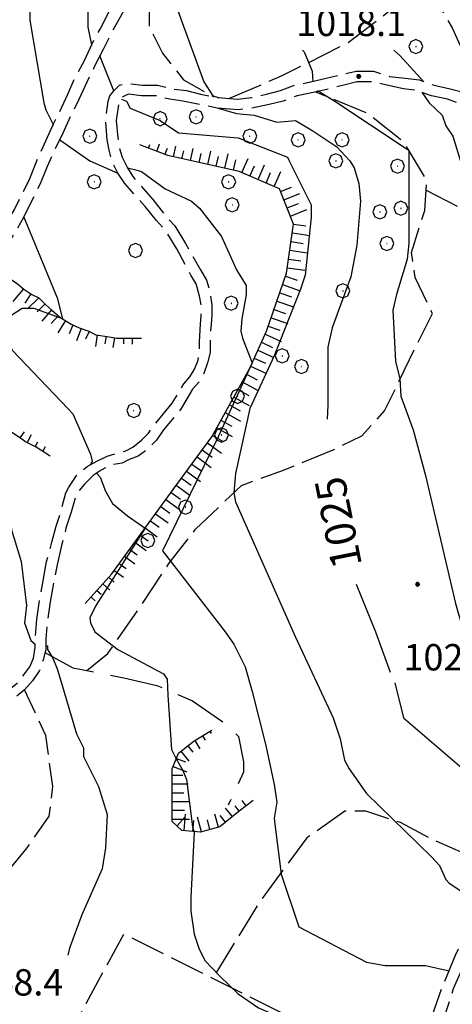
# Model space of a CAD drawing. Extents: x 2583148 to 2587972, y 4502367 to 4505825.
# Drawn here: x 2585210 to 2585333, y 4503018 to 4503298 of the extents above; entities that cross this region are included whole.
import ezdxf

# ---------------------------------------------------------------- set-up
doc = ezdxf.new("R2010")
doc.units = 0
doc.header["$LTSCALE"] = 5
doc.header["$MEASUREMENT"] = 0
for name, pattern in [('102', [2.5, 2, -0.5]), ('103', [4, 3, -1]), ('701', [2.5, 2, -0.5]), ('LSCA1', [1, -0.5, -0.5])]:
    doc.linetypes.add(name, pattern=pattern)
for name, color, linetype in [('10200000', 1, '102'), ('10300000', 1, '103'), ('60100000', 1, 'LSCA1'), ('70100000', 1, '701'), ('70400000', 1, 'Continuous'), ('80100000', 2, 'Continuous'), ('80200000', 1, 'Continuous'), ('80400000', 1, 'Continuous'), ('A0130000', 4, 'Continuous'), ('A0140000', 2, 'Continuous')]:
    doc.layers.add(name, color=color, linetype=linetype)
doc.styles.get("Standard").update_dxf_attribs({"font": 'romans.shx'})

# ---------------------------------------------------------------- blocks, each defined once
blk = doc.blocks.new('CERCHIO1')
at = {"linetype": 'Continuous'}
for p, q in [((-0.28, 0.28), (-0.397, -0.002)), ((0.003, 0.398), (-0.28, 0.28)), ((0, 0), (-0.002, -0.003)), ((0.002, 0.002), (0, 0)), ((0.005, 0.003), (0.002, 0.002)), ((0.286, 0.28), (0.003, 0.398)), ((0.009, 0.003), (0.005, 0.003)), ((0.011, 0.001), (0.009, 0.003)), ((0.013, -0.001), (0.011, 0.001)), ((0.403, -0.002), (0.286, 0.28)), ((-0.397, -0.002), (-0.28, -0.285)), ((-0.28, -0.285), (0.003, -0.402)), ((-0.002, -0.003), (-0.002, -0.006)), ((-0.002, -0.006), (0, -0.009)), ((0, -0.009), (0.002, -0.011)), ((0.002, -0.011), (0.005, -0.013)), ((0.003, -0.402), (0.286, -0.285)), ((0.005, -0.013), (0.009, -0.012)), ((0.009, -0.012), (0.011, -0.011)), ((0.011, -0.011), (0.013, -0.008)), ((0.014, -0.005), (0.013, -0.001)), ((0.013, -0.008), (0.014, -0.005)), ((0.286, -0.285), (0.403, -0.002))]:
    blk.add_line(p, q, dxfattribs=at)
blk = doc.blocks.new('CERCHIO5')
at = {"linetype": 'Continuous'}
for p, q in [((-0.2, 0.06), (-0.21, 0)), ((-0.21, 0), (-0.2, -0.06)), ((0, -0.2), (-0.21, 0)), ((-0.21, 0), (0, 0)), ((-0.2, -0.06), (0.02, 0.2)), ((-0.17, 0.12), (-0.2, 0.06)), ((0.16, -0.12), (-0.2, 0.06)), ((-0.2, 0.06), (0.19, -0.06)), ((-0.15, 0.09), (-0.18, 0.06)), ((-0.17, 0.09), (-0.18, 0.09)), ((-0.18, 0.09), (-0.09, 0.06)), ((-0.18, 0.06), (-0.18, 0.03)), ((-0.18, 0.03), (-0.18, 0.01)), ((-0.18, 0.01), (-0.18, -0.05)), ((-0.17, -0.12), (0.09, 0.18)), ((-0.12, 0.17), (-0.17, 0.12)), ((0.19, -0.06), (-0.17, 0.12)), ((-0.17, 0.12), (0, 0)), ((-0.17, 0.02), (-0.08, 0.11)), ((-0.15, 0.09), (-0.17, 0.09)), ((-0.16, 0.05), (-0.17, 0)), ((-0.12, -0.02), (-0.17, 0.02)), ((0, 0), (-0.17, -0.12)), ((-0.17, 0), (-0.16, -0.08)), ((-0.07, 0.16), (-0.16, 0.05)), ((-0.14, 0.05), (-0.16, -0.02)), ((-0.14, 0.11), (-0.15, 0.09)), ((-0.13, 0.02), (-0.15, 0.09)), ((-0.09, 0.06), (-0.14, 0.14)), ((-0.14, 0.14), (0, 0.07)), ((-0.1, 0.12), (-0.14, 0.11)), ((-0.13, 0.09), (-0.14, 0)), ((-0.08, 0.08), (-0.14, 0.05)), ((-0.14, 0), (-0.12, -0.07)), ((-0.07, 0.16), (-0.13, 0.09)), ((-0.13, 0.09), (-0.12, 0.11)), ((-0.11, -0.01), (-0.13, 0.09)), ((-0.09, -0.03), (-0.13, 0.02)), ((-0.07, 0.19), (-0.12, 0.17)), ((0.06, 0.19), (-0.12, -0.16)), ((-0.12, -0.16), (-0.07, 0.19)), ((0, -0.2), (-0.12, 0.17)), ((-0.12, 0.17), (0.16, -0.12)), ((-0.12, 0.11), (-0.11, 0.14)), ((-0.08, 0.05), (-0.12, -0.02)), ((-0.11, 0.14), (-0.1, 0.18)), ((-0.1, 0.18), (-0.08, 0.17)), ((-0.07, 0.16), (-0.1, 0.12)), ((-0.08, 0.17), (-0.03, 0.18)), ((-0.02, 0.15), (-0.08, 0.05)), ((-0.05, 0.13), (-0.08, 0.08)), ((-0.08, 0.11), (0.01, 0.1)), ((0, 0.2), (-0.07, 0.19)), ((0.02, 0.2), (-0.07, 0.16)), ((-0.07, 0.19), (0.12, -0.16)), ((-0.03, 0.18), (-0.07, 0.16)), ((0, 0.15), (-0.07, 0.16)), ((-0.05, 0.06), (-0.07, -0.01)), ((-0.07, -0.18), (0.04, 0.01)), ((0.01, 0.15), (-0.05, 0.11)), ((-0.04, 0.12), (-0.05, 0.13)), ((-0.05, 0.11), (-0.05, 0.06)), ((-0.02, 0.1), (-0.05, 0.06)), ((-0.05, 0.06), (-0.02, 0.1)), ((-0.03, 0.18), (-0.04, 0.12)), ((0.01, 0.19), (-0.03, 0.18)), ((0, 0.17), (-0.03, 0.18)), ((-0.03, 0.18), (0.01, 0.15)), ((0.01, 0.05), (-0.03, -0.02)), ((0.06, 0.13), (-0.02, 0.15)), ((-0.02, 0.1), (0.03, 0.11)), ((0.07, 0.09), (-0.02, 0.1)), ((0, 0), (0, 0.2)), ((0.06, 0.19), (0, 0.2)), ((0, 0.07), (0.04, 0.2)), ((0, 0), (0.06, 0.19)), ((0.12, 0.17), (0, -0.2)), ((0.04, 0.16), (0, 0.17)), ((0.06, 0.14), (0, 0.15)), ((0.07, 0.05), (0, -0.04)), ((0, 0), (0.2, 0)), ((0, 0), (0, -0.2)), ((0.03, 0.11), (0.01, 0.19)), ((0.01, 0.1), (0.07, 0.05)), ((0.07, 0.04), (0.01, 0.05)), ((0.15, 0.14), (0.03, 0.07)), ((0.03, 0.11), (0.09, 0.09)), ((0.07, -0.09), (0.03, 0.11)), ((0.03, 0.07), (0.19, 0.06)), ((0.03, -0.08), (0.08, 0.07)), ((0.04, 0.2), (0.07, 0.1)), ((0.09, 0.18), (0.04, -0.2)), ((0.11, 0.14), (0.04, 0.16)), ((0.04, 0.01), (0.15, 0.14)), ((0.05, -0.06), (0.11, 0.03)), ((0.12, 0.17), (0.06, 0.19)), ((0.06, -0.19), (0.12, 0.17)), ((0.12, 0.12), (0.06, 0.14)), ((0.08, 0.07), (0.06, 0.13)), ((0.16, 0.12), (0.06, -0.19)), ((0.07, 0.1), (0.08, 0.18)), ((0.12, 0.04), (0.07, 0.09)), ((0.07, -0.02), (0.07, 0.04)), ((0.08, 0.18), (0.2, -0.03)), ((0.09, 0.09), (0.12, 0.05)), ((0.14, 0.07), (0.1, -0.08)), ((0.16, 0.11), (0.11, 0.14)), ((0.11, 0.03), (0.14, 0.1)), ((0.16, 0.12), (0.12, 0.17)), ((0.12, -0.16), (0.16, 0.12)), ((0.16, 0.06), (0.12, 0.12)), ((0.12, 0.05), (0.12, 0.05)), ((0.12, 0.05), (0.13, -0.03)), ((0.12, -0.06), (0.12, 0.04)), ((0.13, -0.07), (0.16, 0)), ((0.14, 0.1), (0.14, 0.07)), ((0.19, 0.06), (0.16, 0.12)), ((0.17, 0.06), (0.16, 0.11)), ((0.16, 0.04), (0.16, 0.06)), ((0.16, 0), (0.16, 0.04)), ((0.19, 0.06), (0.17, -0.1)), ((0.18, -0.01), (0.17, 0.06)), ((0.2, 0), (0.19, 0.06)), ((0.19, -0.06), (0.2, 0)), ((-0.2, -0.06), (-0.17, -0.12)), ((0.17, -0.1), (-0.2, -0.06)), ((-0.18, -0.05), (-0.16, -0.1)), ((-0.17, -0.12), (-0.12, -0.16)), ((-0.16, -0.02), (-0.12, -0.04)), ((-0.15, -0.04), (-0.16, -0.11)), ((-0.16, -0.08), (-0.13, -0.13)), ((-0.16, -0.1), (-0.12, -0.15)), ((-0.16, -0.11), (-0.11, -0.13)), ((-0.12, -0.02), (-0.15, -0.04)), ((-0.13, -0.06), (-0.11, -0.02)), ((-0.1, -0.08), (-0.13, -0.06)), ((-0.13, -0.13), (-0.06, -0.15)), ((-0.11, -0.02), (-0.12, -0.02)), ((-0.12, -0.04), (-0.08, -0.02)), ((-0.12, -0.07), (-0.09, -0.09)), ((-0.12, -0.15), (-0.06, -0.16)), ((-0.12, -0.16), (-0.07, -0.19)), ((-0.1, -0.08), (-0.11, -0.01)), ((-0.11, -0.13), (-0.09, -0.16)), ((-0.06, -0.04), (-0.1, -0.1)), ((0, -0.09), (-0.1, -0.08)), ((-0.08, -0.14), (-0.1, -0.08)), ((-0.1, -0.1), (0.03, -0.13)), ((-0.05, -0.07), (-0.09, -0.03)), ((-0.09, -0.18), (-0.05, -0.07)), ((-0.09, -0.09), (-0.03, -0.13)), ((-0.09, -0.16), (-0.09, -0.18)), ((-0.03, -0.15), (-0.08, -0.14)), ((-0.07, -0.01), (-0.04, -0.05)), ((0.04, -0.2), (-0.07, -0.18)), ((-0.07, -0.19), (0, -0.2)), ((0.1, -0.08), (-0.06, -0.04)), ((-0.06, -0.15), (0.01, -0.16)), ((-0.06, -0.16), (-0.03, -0.19)), ((0, -0.04), (-0.05, -0.07)), ((0.05, -0.06), (-0.05, -0.07)), ((-0.05, -0.07), (0.05, -0.06)), ((-0.05, -0.07), (-0.05, -0.18)), ((-0.05, -0.18), (0.03, -0.08)), ((-0.04, -0.05), (0.01, -0.06)), ((-0.03, -0.02), (0.02, -0.05)), ((-0.03, -0.13), (0.05, -0.13)), ((0.05, -0.13), (-0.03, -0.15)), ((-0.03, -0.19), (0.04, -0.18)), ((0.14, -0.11), (0, -0.09)), ((0, -0.2), (0.06, -0.19)), ((0.01, -0.06), (0.05, -0.06)), ((0.01, -0.16), (0.04, -0.15)), ((0.02, -0.05), (0.07, -0.07)), ((0.03, -0.13), (0.07, -0.09)), ((0.13, -0.03), (0.04, -0.05)), ((0.04, -0.05), (0.05, -0.13)), ((0.04, -0.15), (0.1, -0.13)), ((0.04, -0.18), (0.06, -0.18)), ((0.05, -0.06), (0.07, -0.02)), ((0.13, -0.03), (0.05, -0.06)), ((0.05, -0.13), (0.11, -0.11)), ((0.06, -0.19), (0.12, -0.16)), ((0.06, -0.18), (0.09, -0.16)), ((0.07, -0.07), (0.15, -0.08)), ((0.09, -0.16), (0.12, -0.15)), ((0.1, -0.13), (0.13, -0.07)), ((0.11, -0.11), (0.12, -0.06)), ((0.12, -0.15), (0.14, -0.11)), ((0.12, -0.16), (0.16, -0.12)), ((0.2, -0.03), (0.13, -0.03)), ((0.15, -0.08), (0.18, -0.07)), ((0.16, -0.12), (0.19, -0.06)), ((0.18, -0.07), (0.18, -0.01))]:
    blk.add_line(p, q, dxfattribs=at)
blk = doc.blocks.new('BA1LUNG')
at = {"linetype": 'Continuous'}
blk.add_line((0, 0), (1, 0), dxfattribs=at)
blk = doc.blocks.new('BA1CORT')
at = {"linetype": 'Continuous'}
blk.add_line((0, 0), (0.7, 0), dxfattribs=at)

msp = doc.modelspace()

# ---------------------------------------------------------------- linework, layer by layer
at = {"layer": '10200000', "linetype": '102', "flags": 128}
for points in [[(2585166, 4503136.5), (2585165.75, 4503139.5), (2585166.25, 4503145), (2585169.25, 4503151.5), (2585172.25, 4503158), (2585176.25, 4503168), (2585180.75, 4503178), (2585185.5, 4503188), (2585187.75, 4503192), (2585189.25, 4503201.5), (2585190.25, 4503206), (2585191.75, 4503210.5), (2585193.5, 4503214.5), (2585196, 4503219), (2585198.5, 4503223), (2585201.5, 4503226.5), (2585204, 4503230), (2585206.5, 4503233.5), (2585208.75, 4503237), (2585211.25, 4503241.5), (2585213.75, 4503246.5), (2585216, 4503251), (2585218, 4503256), (2585220.25, 4503261), (2585222.5, 4503265.5), (2585224.75, 4503270.5), (2585227, 4503275), (2585229.25, 4503280), (2585231.5, 4503284.5), (2585234, 4503289.5), (2585236.25, 4503294), (2585238.75, 4503298.5), (2585241.25, 4503303), (2585243.5, 4503307.5), (2585246, 4503312), (2585248.75, 4503316.5), (2585251.25, 4503321), (2585260.5, 4503342.5), (2585261.75, 4503346.5), (2585262.25, 4503350.5), (2585262.25, 4503353.5), (2585261.75, 4503357), (2585261, 4503360), (2585259.75, 4503363), (2585253.75, 4503371.5), (2585239.75, 4503390), (2585228.75, 4503406.5), (2585219.5, 4503417), (2585219, 4503418), (2585219, 4503419), (2585219, 4503419.5), (2585219.5, 4503421), (2585220.25, 4503421.5), (2585223, 4503421.5), (2585233.25, 4503418), (2585245.75, 4503414.5), (2585251.5, 4503414), (2585257.25, 4503414), (2585264.5, 4503414), (2585272, 4503413.5), (2585290, 4503416), (2585292.5, 4503416.5), (2585295, 4503417), (2585297.25, 4503418), (2585299.5, 4503420.5), (2585301, 4503423), (2585312.5, 4503443.5), (2585315.25, 4503448), (2585318, 4503453), (2585320.75, 4503458), (2585322.75, 4503462), (2585324.75, 4503465.5), (2585326.75, 4503469.5), (2585328.5, 4503473.5), (2585332.5, 4503482.5)], [(2585162.75, 4503148.5), (2585166.25, 4503153.5), (2585169, 4503159), (2585173.25, 4503169.5), (2585177.5, 4503179.5), (2585182.5, 4503189.5), (2585184.5, 4503193), (2585185.75, 4503202), (2585187, 4503207), (2585188.5, 4503211.5), (2585190.5, 4503216.5), (2585193, 4503220.5), (2585195.75, 4503225), (2585199, 4503228.5), (2585201, 4503231.5), (2585203.75, 4503235.5), (2585205.5, 4503238.5), (2585208.5, 4503243.5), (2585210.5, 4503247.5), (2585213, 4503252.5), (2585215, 4503257.5), (2585216.75, 4503261.5), (2585219.75, 4503268), (2585221.25, 4503271), (2585223.75, 4503276.5), (2585226, 4503281.5), (2585228.5, 4503286), (2585231.25, 4503292), (2585233, 4503295), (2585236.25, 4503301.5), (2585237.75, 4503304), (2585241, 4503310), (2585242.5, 4503313), (2585245.75, 4503318.5), (2585248, 4503322.5), (2585257.25, 4503343.5), (2585258.25, 4503347), (2585258.75, 4503350.5), (2585258.75, 4503353.5), (2585258.25, 4503356), (2585257.5, 4503359), (2585256.75, 4503361.5), (2585251.25, 4503369), (2585237, 4503388), (2585226, 4503404.5), (2585216.75, 4503415), (2585215.75, 4503417), (2585215.5, 4503418.5), (2585215.5, 4503420.5), (2585216.75, 4503423), (2585219, 4503425), (2585223.75, 4503425), (2585234.5, 4503421), (2585246.25, 4503418), (2585251.75, 4503417.5), (2585257.5, 4503417.5), (2585264.75, 4503417), (2585271.75, 4503417), (2585289.75, 4503419.5), (2585292, 4503420), (2585293.5, 4503420), (2585295.25, 4503421), (2585296.75, 4503422.5), (2585298.25, 4503425), (2585309.5, 4503445), (2585312, 4503449.5), (2585315.25, 4503455)], [(2585166, 4503136.5), (2585169.5, 4503138), (2585173, 4503138.5), (2585175.75, 4503138), (2585178.25, 4503137), (2585181, 4503134.5), (2585184, 4503130.5), (2585188.75, 4503121.5), (2585190.5, 4503117.5), (2585193, 4503114.5), (2585194.75, 4503112.5), (2585197, 4503110.5), (2585200.5, 4503108), (2585202.25, 4503107), (2585204.25, 4503106.5), (2585205.75, 4503106.5), (2585207, 4503107), (2585209.5, 4503109), (2585211.5, 4503111.5), (2585213, 4503113.5), (2585214, 4503116), (2585214.5, 4503119), (2585214.5, 4503121.5), (2585215, 4503127), (2585215.75, 4503132.5), (2585216.75, 4503138), (2585217.75, 4503143.5), (2585219.25, 4503149), (2585220.5, 4503153.5), (2585222, 4503158.5), (2585223.25, 4503163), (2585224, 4503164.5), (2585226.25, 4503168), (2585229.25, 4503170.5), (2585232, 4503172), (2585235, 4503173.5), (2585238.25, 4503174.5), (2585240.25, 4503175), (2585242.25, 4503176), (2585244.75, 4503178), (2585246.75, 4503180), (2585248.5, 4503182.5), (2585253.5, 4503188.5), (2585256.75, 4503194), (2585258.5, 4503196), (2585259.75, 4503198), (2585260.75, 4503200.5), (2585261.25, 4503203), (2585261.25, 4503206), (2585261.5, 4503211), (2585261.75, 4503213.5), (2585261.75, 4503216.5), (2585261.25, 4503219), (2585260.25, 4503222.5), (2585258.75, 4503225), (2585254.75, 4503232.5), (2585251.75, 4503237.5), (2585249, 4503240.5), (2585245.75, 4503244.5), (2585240, 4503251), (2585238, 4503254), (2585236.5, 4503257), (2585235.5, 4503260.5), (2585235, 4503263.5), (2585234.5, 4503269), (2585235.25, 4503274.5), (2585235.75, 4503276), (2585237, 4503277.5), (2585238.5, 4503279), (2585240.5, 4503279.5), (2585245, 4503279), (2585249.25, 4503279), (2585253.5, 4503278), (2585257.5, 4503277.5), (2585261.5, 4503276.5), (2585266.5, 4503275.5), (2585272, 4503275), (2585276, 4503275.5), (2585280.25, 4503276.5), (2585284.25, 4503277.5), (2585288.25, 4503279), (2585292.75, 4503280), (2585297.25, 4503281), (2585301.5, 4503282), (2585305.75, 4503283), (2585310.75, 4503283), (2585315.25, 4503281.5), (2585319.75, 4503281), (2585323.75, 4503280.5), (2585328, 4503279), (2585332.5, 4503278), (2585336.25, 4503277), (2585339.75, 4503274.5), (2585343, 4503272), (2585346.25, 4503268.5), (2585350, 4503266), (2585353.75, 4503263), (2585357.25, 4503259), (2585360.75, 4503255.5), (2585364.25, 4503251.5), (2585367.25, 4503248.5), (2585371.25, 4503244), (2585374.75, 4503242), (2585378.75, 4503240), (2585383.5, 4503238), (2585387.75, 4503235.5), (2585391.5, 4503233), (2585396, 4503230.5), (2585400.25, 4503228), (2585405, 4503226), (2585408.75, 4503224.5), (2585412.5, 4503222), (2585415.75, 4503220), (2585419, 4503216.5), (2585423.75, 4503215.5), (2585429, 4503214.5), (2585432.5, 4503212), (2585436.25, 4503208), (2585439, 4503205), (2585443.25, 4503202.5), (2585447.25, 4503200), (2585449, 4503198.5)], [(2585451.5, 4503187), (2585451.25, 4503190), (2585450.25, 4503192.5), (2585448, 4503195.5), (2585444.75, 4503198), (2585441.5, 4503200), (2585437.25, 4503202.5), (2585434, 4503206), (2585430.5, 4503210), (2585427.75, 4503211.5), (2585423, 4503212.5), (2585417.5, 4503213.5), (2585413.75, 4503217.5), (2585411, 4503219.5), (2585407.25, 4503222), (2585404, 4503223.5), (2585399.25, 4503225.5), (2585394.5, 4503227.5), (2585388.75, 4503231), (2585386.25, 4503232.5), (2585382, 4503235), (2585377.5, 4503237.5), (2585372, 4503240.5), (2585369.5, 4503242), (2585365.25, 4503246), (2585362, 4503249.5), (2585359, 4503253), (2585357.25, 4503255), (2585351.75, 4503260.5), (2585348, 4503264), (2585344.5, 4503266.5), (2585341, 4503269.5), (2585338, 4503272), (2585334.75, 4503274), (2585331.75, 4503275), (2585327.25, 4503276), (2585323, 4503277.5), (2585319.25, 4503278), (2585314.5, 4503279), (2585310.25, 4503280), (2585306, 4503280), (2585302.25, 4503279), (2585298.25, 4503278), (2585294, 4503277), (2585289, 4503276), (2585285, 4503274.5), (2585281, 4503273.5), (2585276, 4503272.5), (2585272.25, 4503272), (2585266.25, 4503272.5), (2585261.5, 4503273.5), (2585256.5, 4503274.5), (2585252.75, 4503275), (2585248.75, 4503276), (2585244.75, 4503276), (2585241, 4503276.5), (2585240, 4503276), (2585239, 4503275.5), (2585238.5, 4503274.5), (2585238.25, 4503274), (2585237.5, 4503269), (2585238, 4503264), (2585238.5, 4503261), (2585239.25, 4503258.5), (2585240.75, 4503255.5), (2585242.25, 4503253), (2585248, 4503246.5), (2585251.5, 4503242), (2585254.25, 4503239), (2585257.25, 4503234), (2585261.5, 4503226.5), (2585263.25, 4503223.5), (2585264.25, 4503220), (2585264.75, 4503216.5), (2585264.75, 4503213.5), (2585264.5, 4503211), (2585264.25, 4503206), (2585264.25, 4503203), (2585263.5, 4503200), (2585262.5, 4503197), (2585261, 4503194.5), (2585259.25, 4503192.5), (2585256, 4503187), (2585251, 4503181), (2585249, 4503178), (2585246.5, 4503175.5), (2585243.75, 4503173.5), (2585241.25, 4503172.5), (2585239.25, 4503171.5), (2585236, 4503171), (2585233.25, 4503169.5), (2585231, 4503168), (2585228.5, 4503165.5), (2585226.5, 4503163), (2585226, 4503162), (2585224.75, 4503157.5), (2585223.25, 4503153), (2585222, 4503148), (2585220.75, 4503142.5), (2585219.75, 4503137.5), (2585218.75, 4503132), (2585218, 4503126.5), (2585217.5, 4503121.5), (2585217.5, 4503118.5), (2585216.75, 4503115.5), (2585215.75, 4503112.5), (2585213.75, 4503109.5), (2585211.5, 4503107), (2585208.5, 4503104.5), (2585206.5, 4503103.5), (2585204.25, 4503103.5), (2585201.25, 4503104), (2585199, 4503105.5), (2585195, 4503108), (2585192.75, 4503110), (2585190.5, 4503112.5), (2585188, 4503116), (2585186, 4503120), (2585181.5, 4503129), (2585178.75, 4503132.5), (2585176.75, 4503134.5), (2585175, 4503135), (2585172.75, 4503135), (2585170, 4503135), (2585168, 4503134), (2585165.5, 4503133.5), (2585164.75, 4503132.5), (2585164.25, 4503131.5), (2585163.75, 4503130), (2585162.75, 4503124.5), (2585162, 4503116), (2585162.5, 4503115), (2585163.5, 4503113.5), (2585164.75, 4503111.5), (2585166.75, 4503110), (2585173, 4503103), (2585176, 4503098.5), (2585177.75, 4503094), (2585179, 4503089), (2585179.75, 4503085), (2585179.75, 4503080.5), (2585179, 4503076), (2585178, 4503072), (2585175.25, 4503064), (2585166.25, 4503039.5), (2585163.75, 4503032), (2585162.5, 4503026.5), (2585161, 4503006.5), (2585160.75, 4503002), (2585159.75, 4502997), (2585159, 4502994), (2585158, 4502991.5), (2585147.75, 4502965), (2585138.5, 4502942), (2585138, 4502940.5)], [(2585282.25, 4502953.5), (2585284.5, 4502954.5), (2585291.75, 4502960), (2585298, 4502966.5), (2585303.5, 4502974), (2585309.5, 4502981), (2585314.75, 4502988.5), (2585319.5, 4502996.5), (2585323.75, 4503005), (2585327.5, 4503014.5), (2585330.5, 4503023), (2585334, 4503031.5), (2585338.75, 4503041), (2585344.5, 4503050.5), (2585352.75, 4503059), (2585356.75, 4503064.5), (2585360.5, 4503070), (2585363.25, 4503077.5), (2585367, 4503084.5), (2585371.75, 4503091.5), (2585376.75, 4503097), (2585382.25, 4503104), (2585386.75, 4503110.5), (2585391.5, 4503116.5), (2585394.75, 4503121), (2585399.25, 4503125.5), (2585409.5, 4503132), (2585411.5, 4503133), (2585426.5, 4503143)], [(2585283.75, 4502950.5), (2585286.25, 4502951.5), (2585294, 4502957.5), (2585300.5, 4502964.5), (2585306, 4502971.5), (2585312, 4502979), (2585317.5, 4502987), (2585322.5, 4502995), (2585326.75, 4503003.5), (2585330.75, 4503013.5), (2585333.5, 4503022), (2585337, 4503030), (2585341.75, 4503039.5), (2585347.25, 4503048.5), (2585355.25, 4503057), (2585359.5, 4503063), (2585363.25, 4503068.5), (2585366.25, 4503076), (2585370, 4503083), (2585374.25, 4503089), (2585379.25, 4503095), (2585384.75, 4503102), (2585389.25, 4503108.5), (2585394, 4503114.5), (2585397.25, 4503119), (2585401.25, 4503123), (2585407.75, 4503127), (2585414.25, 4503131), (2585427, 4503138.5)]]:
    msp.add_lwpolyline(points, dxfattribs=at)
at = {"layer": '10300000', "linetype": '103', "flags": 128}
msp.add_lwpolyline([(2585217.28, 4503117.6), (2585225.24, 4503113.26), (2585239.72, 4503110.36), (2585249.13, 4503108.19), (2585259.27, 4503103.85), (2585268.68, 4503097.33), (2585272.3, 4503093.71), (2585273.75, 4503086.47), (2585273.75, 4503083.58), (2585269.4, 4503074.16)], dxfattribs=at)
at = {"layer": '60100000', "linetype": 'LSCA1', "flags": 128}
for points in [[(2585228.75, 4503131.5), (2585236.25, 4503140), (2585253.75, 4503164), (2585264.75, 4503179), (2585275.5, 4503198.5), (2585280.25, 4503209), (2585286, 4503225.5), (2585288, 4503239.5), (2585284, 4503249.5), (2585272.5, 4503254.5), (2585252.25, 4503259), (2585244.25, 4503262)], [(2585218.75, 4503173.5), (2585214.75, 4503176), (2585211.75, 4503177.5), (2585209.75, 4503179), (2585206.75, 4503181), (2585204.25, 4503183.5), (2585201.5, 4503186), (2585200, 4503187.5), (2585198, 4503190), (2585197, 4503193.5), (2585195.5, 4503196.5), (2585195.25, 4503200), (2585195.25, 4503202.5), (2585195.5, 4503206), (2585196, 4503208.5), (2585197, 4503212), (2585198.5, 4503215.5), (2585199.75, 4503218), (2585201, 4503220.5), (2585202.5, 4503223), (2585204, 4503224.5), (2585206, 4503225), (2585209.5, 4503222.5), (2585211.25, 4503221), (2585213.5, 4503219.5), (2585215.5, 4503218.5), (2585217.5, 4503216.5), (2585219.25, 4503215), (2585221.5, 4503213), (2585224.75, 4503211), (2585227, 4503210), (2585229.75, 4503209), (2585231.75, 4503208), (2585235, 4503207.5), (2585237.75, 4503207), (2585242, 4503207), (2585244.75, 4503207)], [(2585276.5, 4503075.5), (2585272.5, 4503072.5), (2585267, 4503068), (2585261.5, 4503066.5), (2585256.25, 4503067), (2585253.5, 4503069.5), (2585253.5, 4503084.5), (2585255.25, 4503089), (2585259.75, 4503092.5), (2585264.75, 4503095.5)]]:
    msp.add_lwpolyline(points, dxfattribs=at)
at = {"layer": '70100000', "linetype": '701', "flags": 128}
for points in [[(2585249.6, 4503318.04), (2585246.89, 4503306.09), (2585246.89, 4503295.78), (2585250.69, 4503288.17), (2585256.66, 4503280.57), (2585265.26, 4503275.75)], [(2585269.56, 4503275.22), (2585284.77, 4503281.74), (2585303.23, 4503290.97), (2585314.63, 4503299.66), (2585320.06, 4503303.46), (2585324.41, 4503305.63), (2585326.58, 4503305.63), (2585328.75, 4503302.91), (2585333.1, 4503295.31), (2585339.28, 4503281.61)], [(2585229.17, 4503112.47), (2585235.15, 4503117.36), (2585243.83, 4503129.85), (2585252.52, 4503142.88), (2585260.12, 4503152.65), (2585273.16, 4503165.14), (2585285.1, 4503169.49), (2585299.76, 4503175.46), (2585307.37, 4503179.26), (2585313.88, 4503186.32), (2585320.94, 4503200.98), (2585327.46, 4503214.01), (2585322.57, 4503224.33), (2585321.48, 4503231.39), (2585325.28, 4503243.33), (2585325.83, 4503252.02), (2585319.31, 4503262.88), (2585308.99, 4503271.03), (2585294.32, 4503277.07)], [(2585325.65, 4503249.19), (2585339.23, 4503242.13), (2585359.32, 4503236.16), (2585385.92, 4503230.72), (2585387.35, 4503231.84)], [(2585173.75, 4503018.5), (2585178.5, 4503029), (2585190.5, 4503039.5), (2585203.5, 4503051.5), (2585212.25, 4503062), (2585218.5, 4503071), (2585219.5, 4503079.5), (2585217.5, 4503094), (2585211.5, 4503107)], [(2585349.48, 4503055.63), (2585336.27, 4503060.52), (2585327.58, 4503064.32), (2585318.35, 4503069.21), (2585308.58, 4503072.47), (2585302.6, 4503072.47), (2585291.75, 4503064.87), (2585278.17, 4503046.4), (2585264.99, 4503024.92)], [(2585160.75, 4503002), (2585168.75, 4503012), (2585173.75, 4503018.5), (2585221, 4503003), (2585239.75, 4503037.5), (2585320, 4502997.5)]]:
    msp.add_lwpolyline(points, dxfattribs=at)
at = {"layer": '80100000', "linetype": 'Continuous', "flags": 128}
for points in [[(2585249, 4503317), (2585262.5, 4503280), (2585265, 4503276), (2585266.75, 4503275.5)], [(2585266.5, 4503272.5), (2585271.75, 4503271), (2585276.75, 4503270.5), (2585283.25, 4503268.5), (2585288.5, 4503269), (2585293.5, 4503266), (2585300.25, 4503261.5), (2585304, 4503257.5), (2585305.25, 4503255.5), (2585306.5, 4503251), (2585307, 4503246), (2585306, 4503233.5), (2585304.25, 4503224.5), (2585299, 4503210), (2585297.75, 4503204.5), (2585297.75, 4503188), (2585297.5, 4503184)], [(2585305.75, 4503137), (2585311.25, 4503123.5), (2585315.5, 4503112)], [(2585316.75, 4503109), (2585319.25, 4503099), (2585357.75, 4503066)]]:
    msp.add_lwpolyline(points, dxfattribs=at)
at = {"layer": '80200000', "linetype": 'Continuous', "flags": 128}
for points in [[(2585110.75, 4503357.5), (2585118.75, 4503364), (2585126.25, 4503369.5), (2585127.25, 4503371), (2585129, 4503372), (2585149, 4503371), (2585160.5, 4503371), (2585170, 4503371.5), (2585182, 4503371), (2585198.25, 4503359.5), (2585210.5, 4503353), (2585213.5, 4503350), (2585214.25, 4503349), (2585215.75, 4503344.5), (2585222, 4503335.5), (2585223.75, 4503331.5), (2585229.5, 4503302.5), (2585229.5, 4503295.5), (2585230.5, 4503290.5)], [(2585106.5, 4503345), (2585115.75, 4503350.5), (2585120, 4503353.5), (2585127.5, 4503360.5), (2585130.5, 4503362), (2585162.75, 4503359.5), (2585166.5, 4503358), (2585169, 4503356.5), (2585176.75, 4503351.5), (2585191.25, 4503339), (2585196.5, 4503333.5), (2585202.75, 4503326), (2585208.25, 4503317), (2585210.75, 4503311), (2585212, 4503305.5), (2585213, 4503300.5), (2585213, 4503297.5), (2585217, 4503274), (2585217.5, 4503272), (2585219.5, 4503268), (2585219.5, 4503267.5)], [(2585290.5, 4503289), (2585291, 4503288.5), (2585293.25, 4503283), (2585293.5, 4503280)], [(2585316.5, 4503289), (2585318.25, 4503287.5), (2585325, 4503280)], [(2585232.75, 4503287.5), (2585236.75, 4503277.5)], [(2585294.75, 4503277.5), (2585299.75, 4503274.5), (2585320, 4503261), (2585320.75, 4503260.5), (2585320.75, 4503234), (2585320.25, 4503229.5), (2585317.25, 4503219.5), (2585316.25, 4503215), (2585317, 4503200.5), (2585318.25, 4503195.5), (2585318.5, 4503190.5), (2585322, 4503181), (2585325.5, 4503168), (2585334, 4503131.5), (2585336.25, 4503124)], [(2585324.5, 4503277), (2585326.5, 4503274), (2585330.25, 4503270.5), (2585331.25, 4503267.5), (2585333.25, 4503264.5), (2585337.25, 4503251.5), (2585338.25, 4503244), (2585338, 4503231), (2585341, 4503212), (2585340.75, 4503201.5), (2585346, 4503186.5), (2585358.75, 4503141.5), (2585360.5, 4503138.5), (2585363.75, 4503135), (2585389, 4503113.5)], [(2585239, 4503275), (2585240.5, 4503274.5), (2585241.5, 4503272.5), (2585250, 4503269), (2585255.25, 4503265.5), (2585272.25, 4503264), (2585286.25, 4503258.5), (2585286.75, 4503257.5), (2585293, 4503245), (2585293, 4503241.5), (2585291.25, 4503225), (2585290, 4503221), (2585282.5, 4503202), (2585275.5, 4503187), (2585271.5, 4503168.5), (2585271, 4503163), (2585271.5, 4503160.5), (2585288.5, 4503122), (2585299.25, 4503099), (2585301.25, 4503093), (2585302.5, 4503087), (2585303.75, 4503084.5), (2585308.75, 4503077.5), (2585327.25, 4503059.5), (2585329.5, 4503057), (2585331.25, 4503053), (2585332.25, 4503052), (2585337.5, 4503048.5)], [(2585221.5, 4503263.5), (2585230, 4503257.5), (2585238, 4503254)], [(2585240.75, 4503255.5), (2585242.75, 4503255), (2585244.75, 4503254.5), (2585251.5, 4503249.5), (2585259, 4503246), (2585261.25, 4503244), (2585267.5, 4503236), (2585271.75, 4503226.5), (2585274.5, 4503222), (2585274.5, 4503219.5), (2585273.25, 4503212.5), (2585273, 4503209), (2585273.5, 4503207), (2585276.25, 4503200), (2585266.5, 4503179), (2585250.75, 4503146.5), (2585268.5, 4503123.5), (2585271, 4503120), (2585274.25, 4503113.5), (2585276.25, 4503106.5), (2585280, 4503091.5)], [(2585211.25, 4503241.5), (2585220.75, 4503218.5), (2585222.25, 4503212.5), (2585214.25, 4503215.5), (2585210.75, 4503215.5), (2585206.25, 4503212.5), (2585205.5, 4503210), (2585205.75, 4503207.5), (2585208, 4503203.5), (2585223.75, 4503187), (2585225.25, 4503185.5), (2585230.25, 4503174), (2585230.75, 4503172), (2585230.25, 4503171)], [(2585232, 4503168.5), (2585233, 4503167.5), (2585234.5, 4503163.5), (2585236.5, 4503160), (2585240.75, 4503156.5), (2585245.75, 4503153), (2585231.75, 4503131), (2585230, 4503127.5), (2585230.25, 4503126), (2585231.5, 4503123.5), (2585238, 4503118.5), (2585251, 4503111.5), (2585252, 4503110), (2585252.25, 4503105.5)], [(2585207.75, 4503153), (2585207.75, 4503152.5), (2585210.5, 4503143.5), (2585212, 4503131), (2585211.5, 4503126), (2585213.25, 4503121), (2585214.5, 4503120)], [(2585217.5, 4503119.5), (2585218, 4503119.5), (2585218, 4503118.5), (2585219.5, 4503116), (2585220.75, 4503113), (2585221.5, 4503110.5)], [(2585221.5, 4503110.5), (2585226.25, 4503094.5), (2585228.25, 4503090.5), (2585228.25, 4503088), (2585232.5, 4503079.5), (2585235, 4503071.5), (2585234.5, 4503062), (2585233.5, 4503056), (2585227.75, 4503043), (2585224.25, 4503033.5), (2585223.75, 4503031.5)], [(2585252.25, 4503105.5), (2585253.25, 4503090), (2585254, 4503088.5), (2585254.5, 4503087.5), (2585256.5, 4503084), (2585257.5, 4503081.5), (2585259.25, 4503068), (2585259.75, 4503066.5), (2585258.75, 4503048), (2585258.75, 4503044), (2585259.75, 4503037.5), (2585261, 4503033.5), (2585262.75, 4503030), (2585267, 4503025.5), (2585272.25, 4503020.5), (2585278, 4503016.5), (2585281.5, 4503015), (2585284.5, 4503014.5), (2585296.5, 4503013), (2585306.75, 4503013.5), (2585311.75, 4503013), (2585326, 4503010.5)], [(2585280, 4503091.5), (2585282.5, 4503080), (2585283.25, 4503075), (2585282.5, 4503070.5), (2585282.75, 4503068), (2585284.5, 4503054.5), (2585289.5, 4503039.5), (2585308.75, 4503029.5), (2585314, 4503028.5), (2585325.5, 4503028.5), (2585332.25, 4503027)]]:
    msp.add_lwpolyline(points, dxfattribs=at)

# ---------------------------------------------------------------- block references
at = {"layer": '60100000', "linetype": 'Continuous'}
for name, p, xscale, yscale, zscale, rotation in [('BA1LUNG', (2585244.39, 4503261.95), 0.1715264534705989, 0.1715264534705989, 0.1715264534705989, 69.44395459836254), ('BA1CORT', (2585246.73, 4503261.07), 1.644518961835674, 1.644518961835674, 1.644518961835674, 69.44395476142796), ('BA1LUNG', (2585249.07, 4503260.19), 2.308776685835618, 2.308776685835618, 2.308776685835618, 69.44395476689117), ('BA1CORT', (2585251.41, 4503259.32), 2.742888652370976, 2.742888652370976, 2.742888652370976, 69.44395475764706), ('BA1LUNG', (2585253.81, 4503258.65), 3.065926068033739, 3.065926068033739, 3.065926068033739, 77.47119229556795), ('BA1CORT', (2585256.25, 4503258.11), 3.323302710271872, 3.323302710271872, 3.323302710271872, 77.47119229955639), ('BA1LUNG', (2585258.69, 4503257.57), 3.537254259088467, 3.537254259088467, 3.537254259088467, 77.47119230312029), ('BA1LUNG', (2585263.57, 4503256.48), 3.880354189247742, 3.880354189247742, 3.880354189247742, 77.47119229830632), ('BA1CORT', (2585261.13, 4503257.03), 3.720340422480861, 3.720340422480861, 3.720340422480861, 77.47119229084849), ('BA1CORT', (2585266.01, 4503255.94), 4.022465265210776, 4.022465265210776, 4.022465265210776, 77.47119229804284), ('BA1LUNG', (2585268.46, 4503255.4), 4.150279568122828, 4.150279568122828, 4.150279568122828, 77.47119228038933), ('BA1CORT', (2585270.9, 4503254.86), 4.266412562818599, 4.266412562818599, 4.266412562818599, 77.471192287457), ('BA1LUNG', (2585273.29, 4503254.16), 4.372821762275459, 4.372821762275459, 4.372821762275459, 66.50143432891349), ('BA1CORT', (2585275.58, 4503253.16), 4.471010455441967, 4.471010455441967, 4.471010455441967, 66.50143432761696), ('BA1LUNG', (2585277.87, 4503252.16), 4.562158191953108, 4.562158191953108, 4.562158191953108, 66.50143433220931), ('BA1CORT', (2585280.16, 4503251.17), 4.647207541890953, 4.647207541890953, 4.647207541890953, 66.50143432977079), ('BA1LUNG', (2585282.46, 4503250.17), 4.726923629633824, 4.726923629633824, 4.726923629633824, 66.50143431279515), ('BA1CORT', (2585284.3, 4503248.74), 4.801936047314784, 4.801936047314784, 4.801936047314784, 21.80140950698695), ('BA1LUNG', (2585285.23, 4503246.42), 4.872769078573182, 4.872769078573182, 4.872769078573182, 21.80140946601664), ('BA1CORT', (2585286.16, 4503244.1), 4.939863969789749, 4.939863969789749, 4.939863969789749, 21.80140950641079), ('BA1LUNG', (2585287.09, 4503241.78), 4.999999999089277, 4.999999999089277, 4.999999999089277, 21.80140947644295), ('BA1CORT', (2585287.99, 4503239.45), 5.000000000039431, 5.000000000039431, 5.000000000039431, 351.869897645844), ('BA1CORT', (2585287.29, 4503234.5), 5.000000000039431, 5.000000000039431, 5.000000000039431, 351.869897645844), ('BA1LUNG', (2585287.64, 4503236.98), 5.000000000039431, 5.000000000039431, 5.000000000039431, 351.869897645844), ('BA1LUNG', (2585286.93, 4503232.03), 5.000000000039431, 5.000000000039431, 5.000000000039431, 351.869897645844), ('BA1CORT', (2585286.58, 4503229.55), 5.000000000039431, 5.000000000039431, 5.000000000039431, 351.869897645844), ('BA1LUNG', (2585286.23, 4503227.08), 5.000000000039431, 5.000000000039431, 5.000000000039431, 351.869897645844), ('BA1CORT', (2585285.7, 4503224.65), 4.999999998439336, 4.999999998439336, 4.999999998439336, 340.7873281965568), ('BA1LUNG', (2585211.21, 4503221.04), 4.64783231320241, 4.64783231320241, 4.64783231320241, 229.3987053674482), ('BA1LUNG', (2585284.88, 4503222.29), 4.999999998439336, 4.999999998439336, 4.999999998439336, 340.7873281965568), ('BA1CORT', (2585213.28, 4503219.64), 4.562826162613669, 4.562826162613669, 4.562826162613669, 236.3099324902378), ('BA1LUNG', (2585215.5, 4503218.5), 4.47172804881234, 4.47172804881234, 4.47172804881234, 225), ('BA1CORT', (2585284.06, 4503219.92), 4.999999998439336, 4.999999998439336, 4.999999998439336, 340.7873281965568), ('BA1CORT', (2585217.27, 4503216.73), 4.373596942148922, 4.373596942148922, 4.373596942148922, 225), ('BA1LUNG', (2585219.15, 4503215.08), 4.267255373106661, 4.267255373106661, 4.267255373106661, 229.3987053516047), ('BA1CORT', (2585282.41, 4503215.2), 4.999999998439336, 4.999999998439336, 4.999999998439336, 340.7873281965568), ('BA1LUNG', (2585283.23, 4503217.56), 4.999999998439336, 4.999999998439336, 4.999999998439336, 340.7873281965568), ('BA1CORT', (2585221.02, 4503213.42), 4.151202939147026, 4.151202939147026, 4.151202939147026, 228.3664606527549), ('BA1LUNG', (2585281.59, 4503212.84), 4.999999998439336, 4.999999998439336, 4.999999998439336, 340.7873281965568), ('BA1LUNG', (2585223.08, 4503212.02), 4.023486232237218, 4.023486232237218, 4.023486232237218, 238.3924977624395), ('BA1CORT', (2585225.25, 4503210.78), 3.881495814933053, 3.881495814933053, 3.881495814933053, 246.0375110358907), ('BA1LUNG', (2585227.55, 4503209.8), 3.721635045875319, 3.721635045875319, 3.721635045875319, 250.0168934781), ('BA1CORT', (2585280.77, 4503210.48), 4.999999998439336, 4.999999998439336, 4.999999998439336, 340.7873281965568), ('BA1CORT', (2585229.89, 4503208.93), 3.538749242247108, 3.538749242247108, 3.538749242247108, 243.434948822922), ('BA1LUNG', (2585232.17, 4503207.94), 3.325071422097691, 3.325071422097691, 3.325071422097691, 261.2538377404951), ('BA1CORT', (2585234.64, 4503207.56), 3.068091219117676, 3.068091219117676, 3.068091219117676, 261.2538377242217), ('BA1LUNG', (2585237.1, 4503207.12), 2.745679282321611, 2.745679282321611, 2.745679282321611, 259.6951535095056), ('BA1CORT', (2585239.59, 4503207), 2.312700999900699, 2.312700999900699, 2.312700999900699, 270), ('BA1LUNG', (2585242.09, 4503207), 1.651128306984901, 1.651128306984901, 1.651128306984901, 270), ('BA1CORT', (2585244.59, 4503207), 0.1924558356404305, 0.1924558356404305, 0.1924558356404305, 270), ('BA1LUNG', (2585279.87, 4503208.15), 4.999999999584443, 4.999999999584443, 4.999999999584443, 335.658910082986), ('BA1CORT', (2585278.84, 4503205.87), 4.999999999584443, 4.999999999584443, 4.999999999584443, 335.658910082986), ('BA1CORT', (2585276.78, 4503201.32), 4.999999999584443, 4.999999999584443, 4.999999999584443, 335.658910082986), ('BA1LUNG', (2585277.81, 4503203.6), 4.999999999584443, 4.999999999584443, 4.999999999584443, 335.658910082986), ('BA1LUNG', (2585275.74, 4503199.04), 4.999999999584443, 4.999999999584443, 4.999999999584443, 335.658910082986), ('BA1CORT', (2585274.58, 4503196.83), 5.000000000673633, 5.000000000673633, 5.000000000673633, 331.1328405053229), ('BA1CORT', (2585272.17, 4503192.45), 5.000000000673633, 5.000000000673633, 5.000000000673633, 331.1328405053229), ('BA1LUNG', (2585273.37, 4503194.64), 5.000000000673633, 5.000000000673633, 5.000000000673633, 331.1328405053229), ('BA1LUNG', (2585270.96, 4503190.26), 5.000000000673633, 5.000000000673633, 5.000000000673633, 331.1328405053229), ('BA1CORT', (2585269.75, 4503188.07), 5.000000000673633, 5.000000000673633, 5.000000000673633, 331.1328405053229), ('BA1LUNG', (2585268.54, 4503185.88), 5.000000000673633, 5.000000000673633, 5.000000000673633, 331.1328405053229), ('BA1LUNG', (2585266.13, 4503181.51), 5.000000000673633, 5.000000000673633, 5.000000000673633, 331.1328405053229), ('BA1CORT', (2585267.34, 4503183.69), 5.000000000673633, 5.000000000673633, 5.000000000673633, 331.1328405053229), ('BA1CORT', (2585210.21, 4503178.66), 3.049340827390552, 3.049340827390552, 3.049340827390552, 53.13010233665684), ('BA1LUNG', (2585212.26, 4503177.24), 2.721466280209093, 2.721466280209093, 2.721466280209093, 63.43494882292201), ('BA1CORT', (2585264.92, 4503179.32), 5.000000000673633, 5.000000000673633, 5.000000000673633, 331.1328405053229), ('BA1CORT', (2585214.5, 4503176.13), 2.278533753634426, 2.278533753634426, 2.278533753634426, 63.43494882292201), ('BA1LUNG', (2585216.63, 4503174.82), 1.593105971468052, 1.593105971468052, 1.593105971468052, 57.99461680966874), ('BA1LUNG', (2585263.48, 4503177.27), 4.999999999967374, 4.999999999967374, 4.999999999967374, 323.7461622510804), ('BA1LUNG', (2585260.53, 4503173.24), 4.999999999967374, 4.999999999967374, 4.999999999967374, 323.7461622510804), ('BA1CORT', (2585262.01, 4503175.26), 4.999999999967374, 4.999999999967374, 4.999999999967374, 323.7461622510804), ('BA1CORT', (2585259.05, 4503171.23), 4.999999999967374, 4.999999999967374, 4.999999999967374, 323.7461622510804), ('BA1LUNG', (2585257.57, 4503169.21), 4.936083355757627, 4.936083355757627, 4.936083355757627, 323.7461622785373), ('BA1LUNG', (2585254.61, 4503165.18), 4.79772159921723, 4.79772159921723, 4.79772159921723, 323.746162247607), ('BA1CORT', (2585256.09, 4503167.19), 4.868783319967014, 4.868783319967014, 4.868783319967014, 323.7461622581362), ('BA1CORT', (2585253.14, 4503163.16), 4.722452656851671, 4.722452656851671, 4.722452656851671, 323.9017160523883), ('BA1CORT', (2585250.19, 4503159.12), 4.557067488548665, 4.557067488548665, 4.557067488548665, 323.901716059502), ('BA1LUNG', (2585251.67, 4503161.14), 4.642446786588124, 4.642446786588124, 4.642446786588124, 323.9017160299897), ('BA1LUNG', (2585248.72, 4503157.1), 4.465540668380033, 4.465540668380033, 4.465540668380033, 323.9017160459668), ('BA1CORT', (2585247.25, 4503155.08), 4.366911887276522, 4.366911887276522, 4.366911887276522, 323.901716048319), ('BA1CORT', (2585244.3, 4503151.04), 4.143236319670539, 4.143236319670539, 4.143236319670539, 323.901716029098), ('BA1LUNG', (2585245.77, 4503153.06), 4.259985580898711, 4.259985580898711, 4.259985580898711, 323.9017160450163), ('BA1LUNG', (2585242.83, 4503149.02), 4.014675026154508, 4.014675026154508, 4.014675026154508, 323.9017160362481), ('BA1LUNG', (2585239.88, 4503144.98), 3.710452877647097, 3.710452877647097, 3.710452877647097, 323.9017160086834), ('BA1CORT', (2585241.35, 4503147), 3.871639712912031, 3.871639712912031, 3.871639712912031, 323.9017160131713), ('BA1CORT', (2585238.41, 4503142.96), 3.525828706256797, 3.525828706256797, 3.525828706256797, 323.901716019517), ('BA1LUNG', (2585236.94, 4503140.94), 3.309772534444098, 3.309772534444098, 3.309772534444098, 323.9017160518895), ('BA1LUNG', (2585233.71, 4503137.12), 2.721466279981979, 2.721466279981979, 2.721466279981979, 318.5763343966184), ('BA1CORT', (2585235.37, 4503139), 3.049340829123937, 3.049340829123937, 3.049340829123937, 318.5763343576306), ('BA1CORT', (2585232.06, 4503135.25), 2.278533751554314, 2.278533751554314, 2.278533751554314, 318.5763343310963), ('BA1LUNG', (2585230.4, 4503133.37), 1.593105972106807, 1.593105972106807, 1.593105972106807, 318.5763343934648), ('BA1LUNG', (2585264.19, 4503095.16), 0.7423717387659023, 0.7423717387659023, 0.7423717387659023, 300.9637565320735), ('BA1LUNG', (2585259.9, 4503092.59), 2.784754925866965, 2.784754925866965, 2.784754925866965, 300.9637565074269), ('BA1CORT', (2585262.04, 4503093.88), 2.093150255416479, 2.093150255416479, 2.093150255416479, 300.9637565320735), ('BA1LUNG', (2585255.94, 4503089.54), 3.607651156897048, 3.607651156897048, 3.607651156897048, 307.8749836770434), ('BA1CORT', (2585257.91, 4503091.07), 3.253088095558839, 3.253088095558839, 3.253088095558839, 307.8749836295185), ('BA1CORT', (2585254.66, 4503087.48), 3.89305545506514, 3.89305545506514, 3.89305545506514, 338.7494944627043), ('BA1LUNG', (2585253.75, 4503085.15), 4.131926461614577, 4.131926461614577, 4.131926461614577, 338.7494944744782), ('BA1LUNG', (2585274.5, 4503074), 1.840230473317206, 1.840230473317206, 1.840230473317206, 126.869897645844), ('BA1LUNG', (2585270.57, 4503070.92), 3.143623380047893, 3.143623380047893, 3.143623380047893, 129.2894068684719), ('BA1CORT', (2585272.5, 4503072.5), 2.631982625462115, 2.631982625462115, 2.631982625462115, 126.869897645844), ('BA1CORT', (2585254.83, 4503068.29), 4.785940082269741, 4.785940082269741, 4.785940082269741, 47.72631099203128), ('BA1LUNG', (2585256.83, 4503066.94), 4.63743621047706, 4.63743621047706, 4.63743621047706, 84.55966796353987), ('BA1CORT', (2585259.32, 4503066.71), 4.472213085458681, 4.472213085458681, 4.472213085458681, 84.55966796616642), ('BA1LUNG', (2585261.8, 4503066.58), 4.286022754368266, 4.286022754368266, 4.286022754368266, 105.2551186948683), ('BA1CORT', (2585264.21, 4503067.24), 4.072759461100707, 4.072759461100707, 4.072759461100707, 105.255118700185), ('BA1LUNG', (2585266.62, 4503067.9), 3.823188400797089, 3.823188400797089, 3.823188400797089, 105.25511872448), ('BA1CORT', (2585268.63, 4503069.33), 3.522358218196984, 3.522358218196984, 3.522358218196984, 129.2894068571709)]:
    msp.add_blockref(name, p, dxfattribs=dict(at, xscale=xscale, yscale=yscale, zscale=zscale, rotation=rotation))
for name, p, xscale, yscale, zscale in [('BA1CORT', (2585253.5, 4503082.7), 4.33733212063089, 4.33733212063089, 4.33733212063089), ('BA1LUNG', (2585253.5, 4503080.2), 4.5175073412247, 4.5175073412247, 4.5175073412247), ('BA1CORT', (2585253.5, 4503077.7), 4.677977778483182, 4.677977778483182, 4.677977778483182), ('BA1LUNG', (2585253.5, 4503075.2), 4.822631685528904, 4.822631685528904, 4.822631685528904), ('BA1CORT', (2585253.5, 4503072.7), 4.954309093300253, 4.954309093300253, 4.954309093300253), ('BA1LUNG', (2585253.5, 4503070.2), 4.920799632091075, 4.920799632091075, 4.920799632091075)]:
    msp.add_blockref(name, p, dxfattribs=dict(at, xscale=xscale, yscale=yscale, zscale=zscale))
at = {"layer": '70400000', "linetype": 'Continuous', "xscale": 5, "yscale": 5, "zscale": 5}
for p in [(2585322.75, 4503290), (2585250, 4503269.5), (2585260.25, 4503270), (2585230, 4503264.5), (2585275.5, 4503264.5), (2585289.25, 4503263.5), (2585301.75, 4503263.5), (2585300, 4503257.5), (2585317.5, 4503256), (2585231.25, 4503251.5), (2585269.5, 4503251.5), (2585270.5, 4503245), (2585318.5, 4503244), (2585312.5, 4503243), (2585314.5, 4503234), (2585243, 4503232), (2585302, 4503220.5), (2585270.25, 4503217), (2585284.75, 4503202), (2585290.25, 4503199), (2585272, 4503190.5), (2585242.5, 4503186.5), (2585267.5, 4503179.5), (2585257.25, 4503159), (2585246.5, 4503149.5)]:
    msp.add_blockref('CERCHIO1', p, dxfattribs=at)
at = {"layer": '80400000', "linetype": 'Continuous', "xscale": 2.5, "yscale": 2.5, "zscale": 2.5}
for p in [(2585306.5, 4503281.5), (2585323.25, 4503137)]:
    msp.add_blockref('CERCHIO5', p, dxfattribs=at)

# ---------------------------------------------------------------- texts
at = {"layer": 'A0130000', "linetype": 'Continuous'}
msp.add_text('1025', height=8.678, rotation=101.3099, dxfattribs=at).set_placement((2585307.5, 4503142.5))
at = {"layer": 'A0140000', "linetype": 'Continuous'}
for s, p in [('1018.1', (2585288.75, 4503293)), ('1021.8', (2585319.25, 4503112.5)), ('1048.4', (2585191.25, 4503020))]:
    msp.add_text(s, height=7.5, dxfattribs=at).set_placement(p)

doc.saveas('drawing.dxf')
